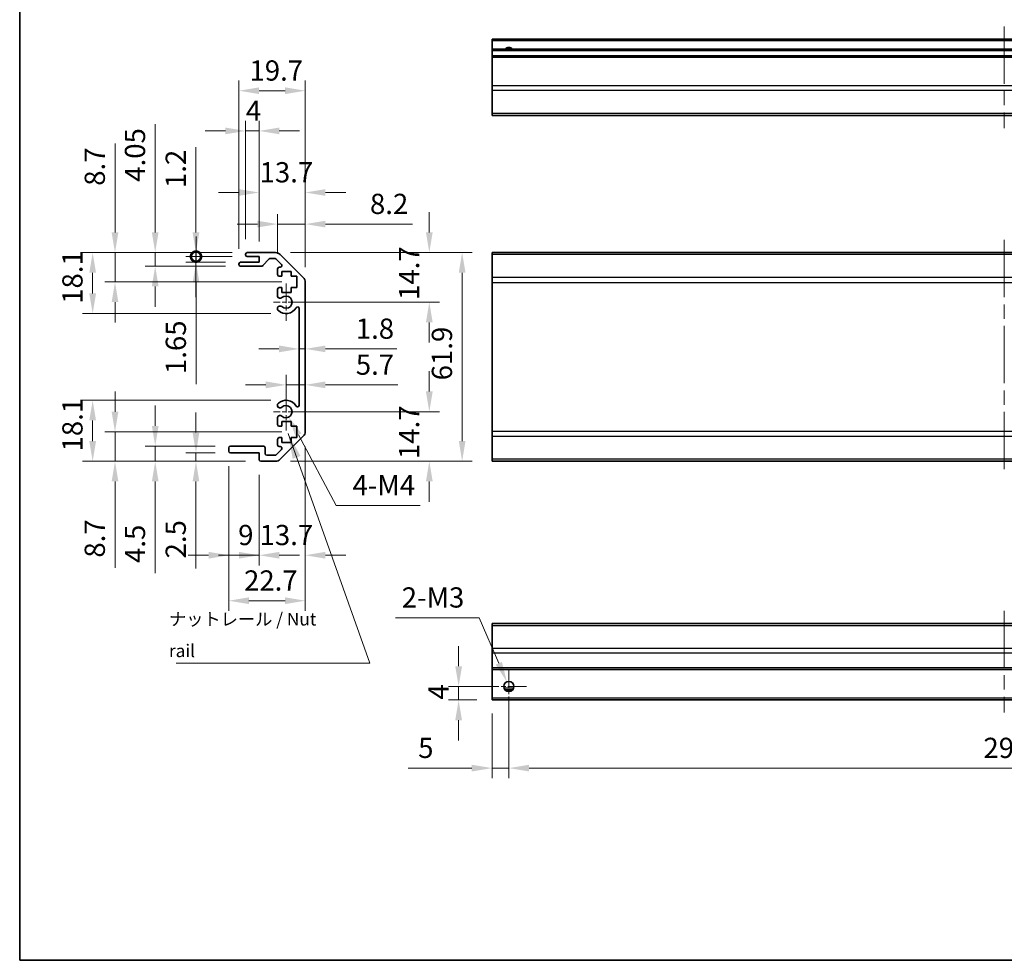
# Model space of a CAD drawing. Units: millimetres. Extents: x 43 to 5773, y 18 to 867.
# Drawn here: x 2409 to 2702, y 24 to 303 of the extents above; entities that cross this region are included whole.
import ezdxf

# ---------------------------------------------------------------- set-up
doc = ezdxf.new("R2010")
doc.units = ezdxf.units.MM
doc.header["$LTSCALE"] = 3
doc.linetypes.add('CHAIN', pattern=[0.3543, 0.2362, -0.0295, 0.0591, -0.0295])
doc.layers.get('Defpoints').update_dxf_attribs({"lineweight": 25})
for name, color, linetype, lineweight in [('Border (ISO)', 7, 'Continuous', 35), ('Center Mark (ISO)', 131, 'Continuous', 18), ('Centerline (ISO)', 131, 'Continuous', 18), ('Dimension (ISO)', 7, 'Continuous', 18), ('Dimension (ISO) @ 1', 7, 'Continuous', 18), ('Symbol (ISO)', 7, 'Continuous', 18), ('Visible (ISO)', 7, 'Continuous', 35), ('Visible Narrow (ISO)', 7, 'Continuous', 25)]:
    doc.layers.add(name, color=color, linetype=linetype, lineweight=lineweight)
doc.styles.add('Note Text (TK)', font='txt')
doc.dimstyles.new('Default - Method 1b (TK)', dxfattribs={"dimscale": 3, "dimtxt": 2.5, "dimasz": 2.5, "dimexe": 1, "dimexo": 1.5, "dimgap": 1, "dimtad": 1, "dimtoh": 1, "dimrnd": 1e-08, "dimdsep": 46, "dimtxsty": 'Note Text (TK)', "dimcen": 0.09, "dimdle": 5, "dimclrd": 100, "dimclre": 100, "dimclrt": 7, "dimadec": 1, "dimazin": 1, "dimtfac": 1, "dimtmove": 0, "dimatfit": 3, "dimfxl": 1, "dimtolj": 1, "dimlwd": -1, "dimlwe": -1, "dimarcsym": 0})
doc.dimstyles.new('Default - Method 1b (TK)$7', dxfattribs={"dimscale": 3, "dimtxt": 2.5, "dimasz": 2.5, "dimexe": 1, "dimexo": 1.5, "dimgap": 1, "dimtad": 1, "dimtoh": 1, "dimrnd": 1e-08, "dimdsep": 46, "dimtxsty": 'Note Text (TK)', "dimcen": 0.09, "dimdle": 5, "dimclrd": 100, "dimclre": 100, "dimclrt": 7, "dimadec": 1, "dimazin": 1, "dimtfac": 1, "dimtmove": 0, "dimatfit": 3, "dimfxl": 1, "dimtolj": 1, "dimlwd": -1, "dimlwe": -1, "dimarcsym": 0})

# ---------------------------------------------------------------- blocks, each defined once
blk = doc.blocks.new('図面枠 tk図枠')
at = {"layer": 'Border (ISO)'}
for p, q in [((14.5, 289), (14.5, 8)), ((14.5, 8), (405.5, 8))]:
    blk.add_line(p, q, dxfattribs=at)
blk = doc.blocks.new('*D92')
at = {"layer": 'Defpoints', "color": 0}
for p in [(2488.53, 186.73), (2531.04, 186.73), (2485.4, 172.03)]:
    blk.add_point(p, dxfattribs=at)
at = {"layer": 'Dimension (ISO)', "color": 100}
for p, q in [((2531.04, 192.73), (2531.04, 198.73)), ((2493.03, 186.73), (2534.04, 186.73)), ((2489.9, 172.03), (2534.04, 172.03)), ((2531.04, 166.03), (2531.04, 160.03))]:
    blk.add_line(p, q, dxfattribs=at)
for points in [[(2530.04, 192.73), (2532.04, 192.73), (2531.04, 186.73)], [(2530.04, 166.03), (2532.04, 166.03), (2531.04, 172.03)]]:
    blk.add_solid(points, dxfattribs=at)
at = {"layer": 'Dimension (ISO)', "color": 7, "insert": (2525.04, 172.68), "char_height": 6, "attachment_point": 4, "rotation": 90, "style": 'Note Text (TK)'}
blk.add_mtext('\\A1;14.7', dxfattribs=at)
blk = doc.blocks.new('*D91')
at = {"layer": 'Defpoints', "color": 0}
for p in [(2494.23, 194.69), (2494.23, 194.6), (2488.53, 186.73)]:
    blk.add_point(p, dxfattribs=at)
at = {"layer": 'Dimension (ISO)', "color": 100}
for p, q in [((2488.53, 191.23), (2488.53, 197.69)), ((2482.53, 194.69), (2476.53, 194.69)), ((2488.53, 194.69), (2494.23, 194.69)), ((2500.23, 194.69), (2521.74, 194.69))]:
    blk.add_line(p, q, dxfattribs=at)
for points in [[(2482.53, 195.69), (2482.53, 193.69), (2488.53, 194.69)], [(2500.23, 195.69), (2500.23, 193.69), (2494.23, 194.69)]]:
    blk.add_solid(points, dxfattribs=at)
at = {"layer": 'Dimension (ISO)', "color": 7, "insert": (2509.23, 200.69), "char_height": 6, "attachment_point": 4, "style": 'Note Text (TK)'}
blk.add_mtext('\\A1;5.7', dxfattribs=at)
blk = doc.blocks.new('*D90')
at = {"layer": 'Defpoints', "color": 0}
for p in [(2492.43, 205.31), (2494.23, 205.36), (2494.23, 205.31)]:
    blk.add_point(p, dxfattribs=at)
at = {"layer": 'Dimension (ISO)', "color": 100}
for p, q in [((2486.43, 205.36), (2480.43, 205.36)), ((2492.43, 205.36), (2494.23, 205.36)), ((2500.23, 205.36), (2521.4, 205.36))]:
    blk.add_line(p, q, dxfattribs=at)
for points in [[(2486.43, 206.36), (2486.43, 204.36), (2492.43, 205.36)], [(2500.23, 206.36), (2500.23, 204.36), (2494.23, 205.36)]]:
    blk.add_solid(points, dxfattribs=at)
at = {"layer": 'Dimension (ISO)', "color": 7, "insert": (2509.23, 211.36), "char_height": 6, "attachment_point": 4, "style": 'Note Text (TK)'}
blk.add_mtext('\\A1;1.8', dxfattribs=at)
blk = doc.blocks.new('*D89')
at = {"layer": 'Defpoints', "color": 0}
for p in [(2485.4, 233.93), (2488.53, 219.23), (2531.04, 219.23)]:
    blk.add_point(p, dxfattribs=at)
at = {"layer": 'Dimension (ISO)', "color": 100}
for p, q in [((2531.04, 239.93), (2531.04, 245.93)), ((2489.9, 233.93), (2534.04, 233.93)), ((2493.03, 219.23), (2534.04, 219.23)), ((2531.04, 213.23), (2531.04, 207.23))]:
    blk.add_line(p, q, dxfattribs=at)
for points in [[(2530.04, 239.93), (2532.04, 239.93), (2531.04, 233.93)], [(2530.04, 213.23), (2532.04, 213.23), (2531.04, 219.23)]]:
    blk.add_solid(points, dxfattribs=at)
at = {"layer": 'Dimension (ISO)', "color": 7, "insert": (2525.04, 219.88), "char_height": 6, "attachment_point": 4, "rotation": 90, "style": 'Note Text (TK)'}
blk.add_mtext('\\A1;14.7', dxfattribs=at)
blk = doc.blocks.new('*D88')
at = {"layer": 'Defpoints', "color": 0}
for p in [(2485.4, 233.93), (2485.4, 172.03), (2540.78, 172.03)]:
    blk.add_point(p, dxfattribs=at)
at = {"layer": 'Dimension (ISO)', "color": 100}
for p, q in [((2489.9, 233.93), (2543.78, 233.93)), ((2540.78, 227.93), (2540.78, 178.03)), ((2489.9, 172.03), (2543.78, 172.03))]:
    blk.add_line(p, q, dxfattribs=at)
for points in [[(2539.78, 227.93), (2541.78, 227.93), (2540.78, 233.93)], [(2539.78, 178.03), (2541.78, 178.03), (2540.78, 172.03)]]:
    blk.add_solid(points, dxfattribs=at)
at = {"layer": 'Dimension (ISO)', "color": 7, "insert": (2534.78, 196.03), "char_height": 6, "attachment_point": 4, "rotation": 90, "style": 'Note Text (TK)'}
blk.add_mtext('\\A1;61.9', dxfattribs=at)
blk = doc.blocks.new('*D87')
at = {"layer": 'Defpoints', "color": 0}
for p in [(2494.23, 180.86), (2480.53, 172.53), (2494.23, 144.15)]:
    blk.add_point(p, dxfattribs=at)
at = {"layer": 'Dimension (ISO)', "color": 100}
for p, q in [((2494.23, 176.36), (2494.23, 141.15)), ((2480.53, 168.03), (2480.53, 141.15)), ((2474.53, 144.15), (2468.53, 144.15)), ((2500.23, 144.15), (2506.23, 144.15))]:
    blk.add_line(p, q, dxfattribs=at)
for points in [[(2474.53, 145.15), (2474.53, 143.15), (2480.53, 144.15)], [(2500.23, 145.15), (2500.23, 143.15), (2494.23, 144.15)]]:
    blk.add_solid(points, dxfattribs=at)
at = {"layer": 'Dimension (ISO)', "color": 7, "insert": (2480.68, 150.15), "char_height": 6, "attachment_point": 4, "style": 'Note Text (TK)'}
blk.add_mtext('\\A1;13.7', dxfattribs=at)
blk = doc.blocks.new('*D86')
at = {"layer": 'Defpoints', "color": 0}
for p in [(2471.53, 175.03), (2480.53, 172.53), (2480.53, 144.15)]:
    blk.add_point(p, dxfattribs=at)
at = {"layer": 'Dimension (ISO)', "color": 100}
for p, q in [((2471.53, 170.53), (2471.53, 141.15)), ((2480.53, 168.03), (2480.53, 141.15)), ((2465.53, 144.15), (2459.53, 144.15)), ((2471.53, 144.15), (2480.53, 144.15)), ((2486.53, 144.15), (2492.53, 144.15))]:
    blk.add_line(p, q, dxfattribs=at)
for points in [[(2465.53, 145.15), (2465.53, 143.15), (2471.53, 144.15)], [(2486.53, 145.15), (2486.53, 143.15), (2480.53, 144.15)]]:
    blk.add_solid(points, dxfattribs=at)
at = {"layer": 'Dimension (ISO)', "color": 7, "insert": (2474.32, 150.15), "char_height": 6, "attachment_point": 4, "style": 'Note Text (TK)'}
blk.add_mtext('\\A1;9', dxfattribs=at)
blk = doc.blocks.new('*D85')
at = {"layer": 'Defpoints', "color": 0}
for p in [(2494.23, 180.86), (2471.53, 175.03), (2494.23, 130.66)]:
    blk.add_point(p, dxfattribs=at)
at = {"layer": 'Dimension (ISO)', "color": 100}
for p, q in [((2494.23, 176.36), (2494.23, 127.66)), ((2471.53, 170.53), (2471.53, 127.66)), ((2477.53, 130.66), (2488.23, 130.66))]:
    blk.add_line(p, q, dxfattribs=at)
for points in [[(2477.53, 131.66), (2477.53, 129.66), (2471.53, 130.66)], [(2488.23, 131.66), (2488.23, 129.66), (2494.23, 130.66)]]:
    blk.add_solid(points, dxfattribs=at)
at = {"layer": 'Dimension (ISO)', "color": 7, "insert": (2476.06, 136.66), "char_height": 6, "attachment_point": 4, "style": 'Note Text (TK)'}
blk.add_mtext('\\A1;22.7', dxfattribs=at)
blk = doc.blocks.new('*D84')
at = {"layer": 'Defpoints', "color": 0}
for p in [(2472.03, 174.53), (2461.8, 172.03), (2481.03, 172.03)]:
    blk.add_point(p, dxfattribs=at)
at = {"layer": 'Dimension (ISO)', "color": 100}
for p, q in [((2461.8, 180.53), (2461.8, 186.53)), ((2467.53, 174.53), (2458.8, 174.53)), ((2461.8, 174.53), (2461.8, 172.03)), ((2476.53, 172.03), (2458.8, 172.03)), ((2461.8, 166.03), (2461.8, 140.21))]:
    blk.add_line(p, q, dxfattribs=at)
for points in [[(2460.8, 180.53), (2462.8, 180.53), (2461.8, 174.53)], [(2460.8, 166.03), (2462.8, 166.03), (2461.8, 172.03)]]:
    blk.add_solid(points, dxfattribs=at)
at = {"layer": 'Dimension (ISO)', "color": 7, "insert": (2455.8, 143.21), "char_height": 6, "attachment_point": 4, "rotation": 90, "style": 'Note Text (TK)'}
blk.add_mtext('\\A1;2.5', dxfattribs=at)
blk = doc.blocks.new('*D83')
at = {"layer": 'Defpoints', "color": 0}
for p in [(2449.71, 176.53), (2472.03, 176.53), (2481.03, 172.03)]:
    blk.add_point(p, dxfattribs=at)
at = {"layer": 'Dimension (ISO)', "color": 100}
for p, q in [((2449.71, 182.53), (2449.71, 188.53)), ((2467.53, 176.53), (2446.71, 176.53)), ((2449.71, 176.53), (2449.71, 172.03)), ((2476.53, 172.03), (2446.71, 172.03)), ((2449.71, 166.03), (2449.71, 138.86))]:
    blk.add_line(p, q, dxfattribs=at)
for points in [[(2448.71, 182.53), (2450.71, 182.53), (2449.71, 176.53)], [(2448.71, 166.03), (2450.71, 166.03), (2449.71, 172.03)]]:
    blk.add_solid(points, dxfattribs=at)
at = {"layer": 'Dimension (ISO)', "color": 7, "insert": (2443.71, 141.86), "char_height": 6, "attachment_point": 4, "rotation": 90, "style": 'Note Text (TK)'}
blk.add_mtext('\\A1;4.5', dxfattribs=at)
blk = doc.blocks.new('*D82')
at = {"layer": 'Defpoints', "color": 0}
for p in [(2437.78, 180.73), (2491.78, 180.73), (2481.03, 172.03)]:
    blk.add_point(p, dxfattribs=at)
at = {"layer": 'Dimension (ISO)', "color": 100}
for p, q in [((2437.78, 186.73), (2437.78, 192.73)), ((2487.28, 180.73), (2434.78, 180.73)), ((2437.78, 180.73), (2437.78, 172.03)), ((2476.53, 172.03), (2434.78, 172.03)), ((2437.78, 166.03), (2437.78, 140.44))]:
    blk.add_line(p, q, dxfattribs=at)
for points in [[(2436.78, 186.73), (2438.78, 186.73), (2437.78, 180.73)], [(2436.78, 166.03), (2438.78, 166.03), (2437.78, 172.03)]]:
    blk.add_solid(points, dxfattribs=at)
at = {"layer": 'Dimension (ISO)', "color": 7, "insert": (2431.78, 143.44), "char_height": 6, "attachment_point": 4, "rotation": 90, "style": 'Note Text (TK)'}
blk.add_mtext('\\A1;8.7', dxfattribs=at)
blk = doc.blocks.new('*D81')
at = {"layer": 'Defpoints', "color": 0}
for p in [(2431.15, 190.13), (2488.53, 190.13), (2481.03, 172.03)]:
    blk.add_point(p, dxfattribs=at)
at = {"layer": 'Dimension (ISO)', "color": 100}
for p, q in [((2484.03, 190.13), (2428.15, 190.13)), ((2431.15, 178.03), (2431.15, 184.13)), ((2476.53, 172.03), (2428.15, 172.03))]:
    blk.add_line(p, q, dxfattribs=at)
for points in [[(2430.15, 184.13), (2432.15, 184.13), (2431.15, 190.13)], [(2430.15, 178.03), (2432.15, 178.03), (2431.15, 172.03)]]:
    blk.add_solid(points, dxfattribs=at)
at = {"layer": 'Dimension (ISO)', "color": 7, "insert": (2425.15, 174.93), "char_height": 6, "attachment_point": 4, "rotation": 90, "style": 'Note Text (TK)'}
blk.add_mtext('\\A1;18.1', dxfattribs=at)
blk = doc.blocks.new('*D80')
at = {"layer": 'Defpoints', "color": 0}
for p in [(2494.23, 242.37), (2486.03, 229.08), (2494.23, 225.1)]:
    blk.add_point(p, dxfattribs=at)
at = {"layer": 'Dimension (ISO)', "color": 100}
for p, q in [((2486.03, 233.58), (2486.03, 245.37)), ((2494.23, 229.6), (2494.23, 245.37)), ((2480.03, 242.37), (2474.03, 242.37)), ((2486.03, 242.37), (2494.23, 242.37)), ((2500.23, 242.37), (2526.08, 242.37))]:
    blk.add_line(p, q, dxfattribs=at)
for points in [[(2480.03, 243.37), (2480.03, 241.37), (2486.03, 242.37)], [(2500.23, 243.37), (2500.23, 241.37), (2494.23, 242.37)]]:
    blk.add_solid(points, dxfattribs=at)
at = {"layer": 'Dimension (ISO)', "color": 7, "insert": (2513.43, 248.37), "char_height": 6, "attachment_point": 4, "style": 'Note Text (TK)'}
blk.add_mtext('\\A1;8.2', dxfattribs=at)
blk = doc.blocks.new('*D79')
at = {"layer": 'Defpoints', "color": 0}
for p in [(2494.23, 251.75), (2480.53, 232.73), (2494.23, 225.1)]:
    blk.add_point(p, dxfattribs=at)
at = {"layer": 'Dimension (ISO)', "color": 100}
for p, q in [((2480.53, 237.23), (2480.53, 254.75)), ((2494.23, 229.6), (2494.23, 254.75)), ((2474.53, 251.75), (2468.53, 251.75)), ((2500.23, 251.75), (2506.23, 251.75))]:
    blk.add_line(p, q, dxfattribs=at)
for points in [[(2474.53, 252.75), (2474.53, 250.75), (2480.53, 251.75)], [(2500.23, 252.75), (2500.23, 250.75), (2494.23, 251.75)]]:
    blk.add_solid(points, dxfattribs=at)
at = {"layer": 'Dimension (ISO)', "color": 7, "insert": (2480.68, 257.75), "char_height": 6, "attachment_point": 4, "style": 'Note Text (TK)'}
blk.add_mtext('\\A1;13.7', dxfattribs=at)
blk = doc.blocks.new('*D78')
at = {"layer": 'Defpoints', "color": 0}
for p in [(2480.53, 270.02), (2476.53, 233.43), (2480.53, 232.73)]:
    blk.add_point(p, dxfattribs=at)
at = {"layer": 'Dimension (ISO)', "color": 100}
for p, q in [((2476.53, 237.93), (2476.53, 273.02)), ((2480.53, 237.23), (2480.53, 273.02)), ((2470.53, 270.02), (2464.53, 270.02)), ((2476.53, 270.02), (2480.53, 270.02)), ((2486.53, 270.02), (2492.53, 270.02))]:
    blk.add_line(p, q, dxfattribs=at)
for points in [[(2470.53, 271.02), (2470.53, 269.02), (2476.53, 270.02)], [(2486.53, 271.02), (2486.53, 269.02), (2480.53, 270.02)]]:
    blk.add_solid(points, dxfattribs=at)
at = {"layer": 'Dimension (ISO)', "color": 7, "insert": (2476.63, 276.02), "char_height": 6, "attachment_point": 4, "style": 'Note Text (TK)'}
blk.add_mtext('\\A1;4', dxfattribs=at)
blk = doc.blocks.new('*D77')
at = {"layer": 'Defpoints', "color": 0}
for p in [(2494.23, 281.94), (2474.53, 230.58), (2494.23, 225.1)]:
    blk.add_point(p, dxfattribs=at)
at = {"layer": 'Dimension (ISO)', "color": 100}
for p, q in [((2474.53, 235.08), (2474.53, 284.94)), ((2494.23, 229.6), (2494.23, 284.94)), ((2480.53, 281.94), (2488.23, 281.94))]:
    blk.add_line(p, q, dxfattribs=at)
for points in [[(2480.53, 282.94), (2480.53, 280.94), (2474.53, 281.94)], [(2488.23, 282.94), (2488.23, 280.94), (2494.23, 281.94)]]:
    blk.add_solid(points, dxfattribs=at)
at = {"layer": 'Dimension (ISO)', "color": 7, "insert": (2477.68, 287.94), "char_height": 6, "attachment_point": 4, "style": 'Note Text (TK)'}
blk.add_mtext('\\A1;19.7', dxfattribs=at)
blk = doc.blocks.new('_DotSmall')
at = {"color": 0, "linetype": 'ByBlock', "const_width": 0.5}
blk.add_lwpolyline([(-0.0625, 0, 1), (0.0625, 0, 1)], format="xyb", close=True, dxfattribs=at)
blk = doc.blocks.new('*D76')
at = {"layer": 'Defpoints', "color": 0}
for p in [(2477.03, 233.93), (2461.8, 232.73), (2477.03, 232.73)]:
    blk.add_point(p, dxfattribs=at)
at = {"layer": 'Dimension (ISO)', "color": 100}
for p, q in [((2461.8, 239.93), (2461.8, 265.21)), ((2472.53, 233.93), (2458.8, 233.93)), ((2461.8, 232.73), (2461.8, 233.93)), ((2472.53, 232.73), (2458.8, 232.73)), ((2461.8, 232.73), (2461.8, 220.73))]:
    blk.add_line(p, q, dxfattribs=at)
blk.add_solid([(2460.8, 239.93), (2462.8, 239.93), (2461.8, 233.93)], dxfattribs=at)
at = {"layer": 'Dimension (ISO)', "color": 100, "xscale": 6, "yscale": 6, "zscale": 6, "rotation": 90}
blk.add_blockref('_DotSmall', (2461.8, 232.73), dxfattribs=at)
at = {"layer": 'Dimension (ISO)', "color": 7, "insert": (2455.8, 253.07), "char_height": 6, "attachment_point": 4, "rotation": 90, "style": 'Note Text (TK)'}
blk.add_mtext('\\A1;1.2', dxfattribs=at)
blk = doc.blocks.new('*D75')
at = {"layer": 'Defpoints', "color": 0}
for p in [(2461.83, 231.08), (2475.03, 231.08), (2477.03, 232.73)]:
    blk.add_point(p, dxfattribs=at)
at = {"layer": 'Dimension (ISO)', "color": 100}
for p, q in [((2461.83, 232.73), (2461.83, 238.73)), ((2472.53, 232.73), (2458.83, 232.73)), ((2470.53, 231.08), (2458.83, 231.08)), ((2461.83, 232.73), (2461.83, 231.08)), ((2461.83, 225.08), (2461.83, 194.89))]:
    blk.add_line(p, q, dxfattribs=at)
blk.add_solid([(2460.83, 225.08), (2462.83, 225.08), (2461.83, 231.08)], dxfattribs=at)
at = {"layer": 'Dimension (ISO)', "color": 100, "xscale": 6, "yscale": 6, "zscale": 6, "rotation": 270}
blk.add_blockref('_DotSmall', (2461.83, 232.73), dxfattribs=at)
at = {"layer": 'Dimension (ISO)', "color": 7, "insert": (2455.83, 197.89), "char_height": 6, "attachment_point": 4, "rotation": 90, "style": 'Note Text (TK)'}
blk.add_mtext('\\A1;1.65', dxfattribs=at)
blk = doc.blocks.new('*D74')
at = {"layer": 'Defpoints', "color": 0}
for p in [(2477.03, 233.93), (2449.71, 229.88), (2475.03, 229.88)]:
    blk.add_point(p, dxfattribs=at)
at = {"layer": 'Dimension (ISO)', "color": 100}
for p, q in [((2449.71, 239.93), (2449.71, 272.05)), ((2472.53, 233.93), (2446.71, 233.93)), ((2449.71, 229.88), (2449.71, 233.93)), ((2470.53, 229.88), (2446.71, 229.88)), ((2449.71, 223.88), (2449.71, 217.88))]:
    blk.add_line(p, q, dxfattribs=at)
for points in [[(2448.71, 239.93), (2450.71, 239.93), (2449.71, 233.93)], [(2448.71, 223.88), (2450.71, 223.88), (2449.71, 229.88)]]:
    blk.add_solid(points, dxfattribs=at)
at = {"layer": 'Dimension (ISO)', "color": 7, "insert": (2443.71, 254.94), "char_height": 6, "attachment_point": 4, "rotation": 90, "style": 'Note Text (TK)'}
blk.add_mtext('\\A1;4.05', dxfattribs=at)
blk = doc.blocks.new('*D73')
at = {"layer": 'Defpoints', "color": 0}
for p in [(2477.03, 233.93), (2437.78, 225.23), (2491.78, 225.23)]:
    blk.add_point(p, dxfattribs=at)
at = {"layer": 'Dimension (ISO)', "color": 100}
for p, q in [((2437.78, 239.93), (2437.78, 266.29)), ((2472.53, 233.93), (2434.78, 233.93)), ((2437.78, 225.23), (2437.78, 233.93)), ((2487.28, 225.23), (2434.78, 225.23)), ((2437.78, 219.23), (2437.78, 213.23))]:
    blk.add_line(p, q, dxfattribs=at)
for points in [[(2436.78, 239.93), (2438.78, 239.93), (2437.78, 233.93)], [(2436.78, 219.23), (2438.78, 219.23), (2437.78, 225.23)]]:
    blk.add_solid(points, dxfattribs=at)
at = {"layer": 'Dimension (ISO)', "color": 7, "insert": (2431.78, 253.74), "char_height": 6, "attachment_point": 4, "rotation": 90, "style": 'Note Text (TK)'}
blk.add_mtext('\\A1;8.7', dxfattribs=at)
blk = doc.blocks.new('*D72')
at = {"layer": 'Defpoints', "color": 0}
for p in [(2477.03, 233.93), (2431.15, 215.83), (2488.53, 215.83)]:
    blk.add_point(p, dxfattribs=at)
at = {"layer": 'Dimension (ISO)', "color": 100}
for p, q in [((2472.53, 233.93), (2428.15, 233.93)), ((2431.15, 227.93), (2431.15, 221.83)), ((2484.03, 215.83), (2428.15, 215.83))]:
    blk.add_line(p, q, dxfattribs=at)
for points in [[(2430.15, 227.93), (2432.15, 227.93), (2431.15, 233.93)], [(2430.15, 221.83), (2432.15, 221.83), (2431.15, 215.83)]]:
    blk.add_solid(points, dxfattribs=at)
at = {"layer": 'Dimension (ISO)', "color": 7, "insert": (2425.15, 218.73), "char_height": 6, "attachment_point": 4, "rotation": 90, "style": 'Note Text (TK)'}
blk.add_mtext('\\A1;18.1', dxfattribs=at)
blk = doc.blocks.new('*D70')
at = {"layer": 'Defpoints', "color": 0}
for p in [(2539.74, 105.23), (2554.65, 105.23), (2549.65, 101.23)]:
    blk.add_point(p, dxfattribs=at)
at = {"layer": 'Dimension (ISO)', "color": 100}
for p, q in [((2539.74, 111.23), (2539.74, 117.23)), ((2550.15, 105.23), (2536.74, 105.23)), ((2539.74, 101.23), (2539.74, 105.23)), ((2545.15, 101.23), (2536.74, 101.23)), ((2539.74, 95.23), (2539.74, 89.23))]:
    blk.add_line(p, q, dxfattribs=at)
for points in [[(2538.74, 111.23), (2540.74, 111.23), (2539.74, 105.23)], [(2538.74, 95.23), (2540.74, 95.23), (2539.74, 101.23)]]:
    blk.add_solid(points, dxfattribs=at)
at = {"layer": 'Dimension (ISO)', "color": 7, "insert": (2533.74, 101.34), "char_height": 6, "attachment_point": 4, "rotation": 90, "style": 'Note Text (TK)'}
blk.add_mtext('\\A1;4', dxfattribs=at)
blk = doc.blocks.new('*D69')
at = {"layer": 'Defpoints', "color": 0}
for p in [(2554.65, 105.23), (2549.65, 101.73), (2554.65, 81.01)]:
    blk.add_point(p, dxfattribs=at)
at = {"layer": 'Dimension (ISO)', "color": 100}
for p, q in [((2554.65, 100.73), (2554.65, 78.01)), ((2549.65, 97.23), (2549.65, 78.01)), ((2543.65, 81.01), (2524.74, 81.01)), ((2554.65, 81.01), (2549.65, 81.01)), ((2560.65, 81.01), (2566.65, 81.01))]:
    blk.add_line(p, q, dxfattribs=at)
for points in [[(2543.65, 82.01), (2543.65, 80.01), (2549.65, 81.01)], [(2560.65, 82.01), (2560.65, 80.01), (2554.65, 81.01)]]:
    blk.add_solid(points, dxfattribs=at)
at = {"layer": 'Dimension (ISO)', "color": 7, "insert": (2527.74, 87.01), "char_height": 6, "attachment_point": 4, "style": 'Note Text (TK)'}
blk.add_mtext('\\A1;5', dxfattribs=at)
blk = doc.blocks.new('*D68')
at = {"layer": 'Defpoints', "color": 0}
for p in [(2554.65, 105.23), (2848.65, 105.23), (2848.65, 81.01)]:
    blk.add_point(p, dxfattribs=at)
at = {"layer": 'Dimension (ISO)', "color": 100}
for p, q in [((2554.65, 100.73), (2554.65, 78.01)), ((2848.65, 100.73), (2848.65, 78.01)), ((2560.65, 81.01), (2842.65, 81.01))]:
    blk.add_line(p, q, dxfattribs=at)
for points in [[(2560.65, 82.01), (2560.65, 80.01), (2554.65, 81.01)], [(2842.65, 82.01), (2842.65, 80.01), (2848.65, 81.01)]]:
    blk.add_solid(points, dxfattribs=at)
at = {"layer": 'Dimension (ISO)', "color": 7, "insert": (2695.46, 87.01), "char_height": 6, "attachment_point": 4, "style": 'Note Text (TK)'}
blk.add_mtext('\\A1;294', dxfattribs=at)
blk = doc.blocks.new('*D66')
at = {"layer": 'Defpoints', "color": 0}
for p in [(2488.53, 186.73), (2489.37, 185.14)]:
    blk.add_point(p, dxfattribs=at)
at = {"layer": 'Dimension (ISO)', "color": 100}
for p, q in [((2503.41, 158.91), (2492.2, 179.85)), ((2528.36, 158.91), (2503.41, 158.91))]:
    blk.add_line(p, q, dxfattribs=at)
blk.add_solid([(2493.09, 180.32), (2491.32, 179.38), (2489.37, 185.14)], dxfattribs=at)
at = {"layer": 'Dimension (ISO)', "color": 7, "insert": (2506.41, 164.91), "char_height": 6, "attachment_point": 4, "style": 'Note Text (TK)'}
blk.add_mtext('\\A1; 4-M4', dxfattribs=at)
blk = doc.blocks.new('*D65')
at = {"layer": 'Defpoints', "color": 0}
for p in [(2554.06, 106.6), (2555.25, 103.85)]:
    blk.add_point(p, dxfattribs=at)
at = {"layer": 'Dimension (ISO)', "color": 100}
for p, q in [((2521.02, 125.63), (2545.8, 125.63)), ((2545.8, 125.63), (2551.67, 112.11)), ((2554.38, 105.23), (2554.92, 105.23)), ((2554.65, 104.96), (2554.65, 105.5))]:
    blk.add_line(p, q, dxfattribs=at)
blk.add_solid([(2552.59, 112.51), (2550.75, 111.71), (2554.06, 106.6)], dxfattribs=at)
at = {"layer": 'Dimension (ISO)', "color": 7, "insert": (2521.02, 131.63), "char_height": 6, "attachment_point": 4, "style": 'Note Text (TK)'}
blk.add_mtext('\\A1; 2-M3', dxfattribs=at)

msp = doc.modelspace()

# ---------------------------------------------------------------- linework, layer by layer
at = {"layer": 'Center Mark (ISO)', "linetype": 'CHAIN', "ltscale": 8.222835}
for p, q in [((2488.5251, 224.7798), (2488.5251, 213.6798)), ((2488.5251, 192.2798), (2488.5251, 181.1798))]:
    msp.add_line(p, q, dxfattribs=at)
at = {"layer": 'Center Mark (ISO)', "linetype": 'CHAIN', "ltscale": 6.889386}
for p, q in [((2494.0751, 219.2298), (2484.7751, 219.2298)), ((2494.0751, 186.7298), (2484.7751, 186.7298))]:
    msp.add_line(p, q, dxfattribs=at)
at = {"layer": 'Center Mark (ISO)', "linetype": 'CHAIN', "ltscale": 7.778352}
for p, q in [((2554.6524, 110.4777), (2554.6524, 99.9777)), ((2559.9024, 105.2277), (2549.4024, 105.2277))]:
    msp.add_line(p, q, dxfattribs=at)
at = {"layer": 'Centerline (ISO)', "linetype": 'CHAIN', "ltscale": 23.990969}
for p, q in [((2701.6524, 301.0147), (2701.6524, 270.8147)), ((2701.6524, 237.6798), (2701.6524, 168.2798)), ((2701.6524, 127.6777), (2701.6524, 97.4777))]:
    msp.add_line(p, q, dxfattribs=at)
at = {"layer": 'Visible (ISO)'}
for p, q in [((2549.6524, 296.7647), (2549.6524, 297.2647)), ((2853.6524, 297.2647), (2549.6524, 297.2647)), ((2549.6524, 296.7647), (2549.6524, 294.2647)), ((2549.6524, 293.7647), (2549.6524, 294.2647)), ((2853.6524, 294.2647), (2549.6524, 294.2647)), ((2549.6524, 293.7647), (2549.6524, 292.2647)), ((2549.6524, 291.7647), (2549.6524, 292.2647)), ((2853.6524, 292.2647), (2549.6524, 292.2647)), ((2549.6524, 291.7647), (2549.6524, 283.3931)), ((2549.6524, 281.9789), (2549.6524, 283.3931)), ((2549.6524, 281.9789), (2549.6524, 275.1505)), ((2549.6524, 274.5647), (2549.6524, 275.1505)), ((2549.6524, 274.5647), (2853.6524, 274.5647)), ((2477.0251, 233.9298), (2485.3966, 233.9298)), ((2549.6524, 233.344), (2549.6524, 233.9298)), ((2853.6524, 233.9298), (2549.6524, 233.9298)), ((2475.0251, 231.0798), (2480.5251, 231.0798)), ((2476.5251, 233.2298), (2476.5251, 233.4298)), ((2480.5251, 232.7298), (2477.0251, 232.7298)), ((2480.5251, 231.0798), (2480.5251, 232.7298)), ((2483.3759, 231.962), (2481.6742, 230.0476)), ((2485.2724, 232.1298), (2483.7496, 232.1298)), ((2487.1759, 230.4334), (2485.6259, 231.9834)), ((2486.8108, 233.344), (2493.6393, 226.5156)), ((2549.6524, 233.344), (2549.6524, 226.5156)), ((2474.5251, 230.3798), (2474.5251, 230.5798)), ((2481.3005, 229.8798), (2475.0251, 229.8798)), ((2486.0251, 227.4298), (2486.0251, 229.0798)), ((2486.5251, 229.5798), (2486.8224, 229.5798)), ((2487.2751, 228.3298), (2487.2751, 226.9298)), ((2490.0751, 228.3298), (2487.2751, 228.3298)), ((2490.0751, 226.9298), (2490.0751, 228.3298)), ((2487.2751, 226.9298), (2486.5251, 226.9298)), ((2491.7751, 226.9298), (2490.0751, 226.9298)), ((2491.7751, 223.5298), (2491.7751, 226.9298)), ((2494.2251, 225.1014), (2494.2251, 180.8582)), ((2549.6524, 225.1014), (2549.6524, 226.5156)), ((2549.6524, 225.1014), (2549.6524, 180.8582)), ((2486.0251, 220.9025), (2486.0251, 223.0298)), ((2486.5251, 223.5298), (2487.2751, 223.5298)), ((2487.2751, 223.5298), (2487.2751, 222.1298)), ((2487.2751, 222.1298), (2490.0751, 222.1298)), ((2490.0751, 223.5298), (2491.7751, 223.5298)), ((2490.0751, 222.1298), (2490.0751, 223.5298)), ((2486.0249, 217.043), (2486.0251, 217.5571)), ((2492.4251, 188.6396), (2492.4251, 217.3201)), ((2486.0251, 188.4025), (2486.0249, 188.9167)), ((2486.0251, 182.9298), (2486.0251, 185.0571)), ((2487.2751, 182.4298), (2486.5251, 182.4298)), ((2487.2751, 183.8298), (2487.2751, 182.4298)), ((2490.0751, 183.8298), (2487.2751, 183.8298)), ((2490.0751, 182.4298), (2490.0751, 183.8298)), ((2491.7751, 182.4298), (2490.0751, 182.4298)), ((2491.7751, 179.0298), (2491.7751, 182.4298)), ((2486.0251, 176.8798), (2486.0251, 178.5298)), ((2486.5251, 179.0298), (2487.2751, 179.0298)), ((2493.6393, 179.444), (2486.8108, 172.6156)), ((2487.2751, 179.0298), (2487.2751, 177.6298)), ((2490.0751, 179.0298), (2491.7751, 179.0298)), ((2490.0751, 177.6298), (2490.0751, 179.0298)), ((2549.6524, 179.444), (2549.6524, 180.8582)), ((2549.6524, 179.444), (2549.6524, 172.6156)), ((2471.5251, 175.0298), (2471.5251, 176.0298)), ((2472.0251, 176.5298), (2481.8251, 176.5298)), ((2482.3251, 176.0298), (2482.3251, 174.3298)), ((2485.6259, 173.9763), (2487.1759, 175.5263)), ((2486.8224, 176.3798), (2486.5251, 176.3798)), ((2487.2751, 177.6298), (2490.0751, 177.6298)), ((2480.5251, 174.5298), (2472.0251, 174.5298)), ((2480.5251, 172.5298), (2480.5251, 174.5298)), ((2482.8251, 173.8298), (2485.2724, 173.8298)), ((2549.6524, 172.0298), (2549.6524, 172.6156)), ((2485.3966, 172.0298), (2481.0251, 172.0298)), ((2853.6524, 172.0298), (2549.6524, 172.0298)), ((2549.6524, 123.3419), (2549.6524, 123.9277)), ((2853.6524, 123.9277), (2549.6524, 123.9277)), ((2549.6524, 123.3419), (2549.6524, 116.5135)), ((2549.6524, 115.0993), (2549.6524, 116.5135)), ((2549.6524, 115.0993), (2549.6524, 110.7277)), ((2549.6524, 110.2277), (2549.6524, 110.7277)), ((2549.6524, 110.2277), (2549.6524, 101.7277)), ((2853.6524, 110.2277), (2549.6524, 110.2277)), ((2555.7705, 104.2277), (2553.5344, 104.2277)), ((2549.6524, 101.2277), (2549.6524, 101.7277)), ((2853.6524, 101.2277), (2549.6524, 101.2277))]:
    msp.add_line(p, q, dxfattribs=at)
msp.add_circle((2554.6524, 105.2277), 1.5, dxfattribs=at)
for centre, radius, start, end in [((2554.6524, 293.2647), 1.5, 41.810315, 138.189685), ((2477.0251, 233.4298), 0.5, 90, 180), ((2485.3966, 231.9298), 2, 45, 90), ((2475.0251, 230.5798), 0.5, 90, 180), ((2477.0251, 233.2298), 0.5, 180, 270), ((2483.7496, 231.6298), 0.5, 90, 138.366461), ((2485.2724, 231.6298), 0.5, 45, 90), ((2475.0251, 230.3798), 0.5, 180, 270), ((2481.3005, 230.3798), 0.5, 270, 318.366461), ((2486.5251, 229.0798), 0.5, 90, 180), ((2486.8224, 230.0798), 0.5, 270, 45), ((2486.5251, 227.4298), 0.5, 180, 270), ((2492.2251, 225.1014), 2, 0, 45), ((2486.5251, 223.0298), 0.5, 90, 180), ((2486.7826, 221.1596), 0.8, 198.743901, 312.079787), ((2488.5251, 219.2298), 1.8, 227.920213, 132.079787), ((2486.7826, 217.3001), 0.8001, 198.743901, 227.920213), ((2486.7826, 217.3001), 0.8, 47.920213, 161.256099), ((2488.5251, 219.2298), 3.4001, 227.920213, 330.679471), ((2491.9253, 217.3201), 0.4997, 0, 150.679471), ((2488.5251, 186.7298), 3.4001, 29.320529, 132.079787), ((2486.7826, 188.6596), 0.8001, 132.079787, 161.256099), ((2486.7826, 188.6596), 0.8, 198.743901, 312.079787), ((2488.5251, 186.7298), 1.8, 227.920213, 132.079787), ((2491.9253, 188.6396), 0.4997, 209.320529, 0), ((2486.7826, 184.8001), 0.8, 47.920213, 161.256099), ((2486.5251, 182.9298), 0.5, 180, 270), ((2486.5251, 178.5298), 0.5, 90, 180), ((2492.2251, 180.8582), 2, 315, 0), ((2472.0251, 176.0298), 0.5, 90, 180), ((2481.8251, 176.0298), 0.5, 0, 90), ((2486.5251, 176.8798), 0.5, 180, 270), ((2486.8224, 175.8798), 0.5, 315, 90), ((2472.0251, 175.0298), 0.5, 180, 270), ((2481.0251, 172.5298), 0.5, 180, 270), ((2482.8251, 174.3298), 0.5, 180, 270), ((2485.2724, 174.3298), 0.5, 270, 315), ((2485.3966, 174.0298), 2, 270, 315)]:
    msp.add_arc(centre, radius, start, end, dxfattribs=at)
at = {"layer": 'Visible Narrow (ISO)'}
for p, q in [((2853.6524, 296.7647), (2549.6524, 296.7647)), ((2853.6524, 293.7647), (2549.6524, 293.7647)), ((2853.6524, 291.7647), (2549.6524, 291.7647)), ((2853.6524, 283.3931), (2549.6524, 283.3931)), ((2853.6524, 281.9789), (2549.6524, 281.9789)), ((2853.6524, 275.1505), (2549.6524, 275.1505)), ((2853.6524, 233.344), (2549.6524, 233.344)), ((2853.6524, 226.5156), (2549.6524, 226.5156)), ((2549.6524, 225.1014), (2853.6524, 225.1014)), ((2853.6524, 180.8582), (2549.6524, 180.8582)), ((2549.6524, 179.444), (2853.6524, 179.444)), ((2853.6524, 172.6156), (2549.6524, 172.6156)), ((2549.6524, 123.3419), (2853.6524, 123.3419)), ((2853.6524, 116.5135), (2549.6524, 116.5135)), ((2853.6524, 115.0993), (2549.6524, 115.0993)), ((2853.6524, 110.7277), (2549.6524, 110.7277)), ((2556.0666, 104.7277), (2553.2382, 104.7277)), ((2853.6524, 101.7277), (2549.6524, 101.7277))]:
    msp.add_line(p, q, dxfattribs=at)

# ---------------------------------------------------------------- block references
at = {"xscale": 1.5, "yscale": 1.5, "zscale": 1.5}
msp.add_blockref('図面枠 tk図枠', (2387.75, 12), dxfattribs=at)

# ---------------------------------------------------------------- texts
at = {"layer": 'Symbol (ISO)', "color": 7, "insert": (2453.7923, 112.7655), "char_height": 3.75, "width": 52.149124, "attachment_point": 7, "line_spacing_factor": 1.5, "style": 'Note Text (TK)'}
msp.add_mtext('{ナットレール / Nut rail}', dxfattribs=at)

# ---------------------------------------------------------------- dimensions: what is measured, and where the dimension line sits
at = {"layer": 'Dimension (ISO) @ 1', "color": 100}
for base, p1, p2, angle, override, picture, middle in [((2494.2251, 281.944), (2474.5251, 230.5798), (2494.2251, 225.1014), 180, {"dimscale": 1, "dimtxt": 6, "dimasz": 6, "dimexe": 3, "dimexo": 4.5, "dimgap": 3, "dimtoh": 0, "dimcen": 0.27, "dimtix": 0, "dimtofl": 0, "dimtmove": 0, "dimatfit": 1}, '*D77', (2484.3751, 281.944)), ((2449.7101, 229.8798), (2477.0251, 233.9298), (2475.0251, 229.8798), 270, {"dimscale": 1, "dimtxt": 6, "dimasz": 6, "dimexe": 3, "dimexo": 4.5, "dimgap": 3, "dimtoh": 0, "dimcen": 0.27, "dimtix": 0, "dimtofl": 1, "dimtmove": 0, "dimatfit": 1}, '*D74', (2449.7101, 261.9977)), ((2437.7773, 225.2298), (2477.0251, 233.9298), (2491.7751, 225.2298), 270, {"dimscale": 1, "dimtxt": 6, "dimasz": 6, "dimexe": 3, "dimexo": 4.5, "dimgap": 3, "dimtoh": 0, "dimcen": 0.27, "dimtix": 0, "dimtofl": 1, "dimtmove": 0, "dimatfit": 1}, '*D73', (2437.7773, 258.5148)), ((2461.8015, 232.7298), (2477.0251, 233.9298), (2477.0251, 232.7298), 270, {"dimscale": 1, "dimtxt": 6, "dimasz": 6, "dimexe": 3, "dimexo": 4.5, "dimgap": 3, "dimtoh": 0, "dimdec": 2, "dimblk2": 'DotSmall', "dimsah": 1, "dimcen": 0.27, "dimdle": 0, "dimtp": 0, "dimtm": 0, "dimtdec": 2, "dimtix": 0, "dimtofl": 1, "dimtmove": 0, "dimatfit": 1}, '*D76', (2461.8015, 257.64)), ((2494.2251, 251.7463), (2480.5251, 232.7298), (2494.2251, 225.1014), 180, {"dimscale": 1, "dimtxt": 6, "dimasz": 6, "dimexe": 3, "dimexo": 4.5, "dimgap": 3, "dimtoh": 0, "dimdec": 2, "dimcen": 0.27, "dimtp": 0, "dimtm": 0, "dimtdec": 2, "dimtix": 0, "dimtofl": 0, "dimtmove": 0, "dimatfit": 1}, '*D79', (2487.3751, 251.7463)), ((2494.2251, 242.3704), (2486.0251, 229.0798), (2494.2251, 225.1014), 180, {"dimscale": 1, "dimtxt": 6, "dimasz": 6, "dimexe": 3, "dimexo": 4.5, "dimgap": 3, "dimtoh": 0, "dimdec": 2, "dimcen": 0.27, "dimtp": 0, "dimtm": 0, "dimtdec": 2, "dimtix": 0, "dimtofl": 1, "dimtmove": 0, "dimatfit": 1}, '*D80', (2518.2549, 242.3704)), ((2531.0414, 219.2298), (2485.3966, 233.9298), (2488.5251, 219.2298), 270, {"dimscale": 1, "dimtxt": 6, "dimasz": 6, "dimexe": 3, "dimexo": 4.5, "dimgap": 3, "dimtoh": 0, "dimcen": 0.27, "dimtix": 0, "dimtofl": 0, "dimtmove": 0, "dimatfit": 1}, '*D89', (2531.0414, 226.5798)), ((2461.8257, 231.0798), (2477.0251, 232.7298), (2475.0251, 231.0798), 270, {"dimscale": 1, "dimtxt": 6, "dimasz": 6, "dimexe": 3, "dimexo": 4.5, "dimgap": 3, "dimtoh": 0, "dimdec": 2, "dimblk1": 'DotSmall', "dimsah": 1, "dimcen": 0.27, "dimdle": 0, "dimtp": 0, "dimtm": 0, "dimtdec": 2, "dimtix": 0, "dimtofl": 1, "dimtmove": 0, "dimatfit": 1}, '*D75', (2461.8257, 204.6423)), ((2431.1496, 215.8297), (2477.0251, 233.9298), (2488.5251, 215.8297), 270, {"dimscale": 1, "dimtxt": 6, "dimasz": 6, "dimexe": 3, "dimexo": 4.5, "dimgap": 3, "dimtoh": 0, "dimdec": 2, "dimcen": 0.27, "dimtp": 0, "dimtm": 0, "dimtdec": 2, "dimtix": 0, "dimtofl": 0, "dimtmove": 0, "dimatfit": 1}, '*D72', (2431.1496, 224.8798)), ((2540.7761, 172.0298), (2485.3966, 233.9298), (2485.3966, 172.0298), 270, {"dimscale": 1, "dimtxt": 6, "dimasz": 6, "dimexe": 3, "dimexo": 4.5, "dimgap": 3, "dimtoh": 0, "dimcen": 0.27, "dimtix": 0, "dimtofl": 0, "dimtmove": 0, "dimatfit": 1}, '*D88', (2540.7761, 202.9798)), ((2494.2251, 194.6868), (2488.5251, 186.7298), (2494.2251, 194.6019), 180, {"dimscale": 1, "dimtxt": 6, "dimasz": 6, "dimexe": 3, "dimexo": 4.5, "dimgap": 3, "dimtoh": 0, "dimcen": 0.27, "dimse2": 1, "dimtix": 0, "dimtofl": 1, "dimtmove": 0, "dimatfit": 1}, '*D91', (2513.9807, 194.6868)), ((2531.0414, 186.7298), (2485.3966, 172.0298), (2488.5251, 186.7298), 90, {"dimscale": 1, "dimtxt": 6, "dimasz": 6, "dimexe": 3, "dimexo": 4.5, "dimgap": 3, "dimtoh": 0, "dimcen": 0.27, "dimtix": 0, "dimtofl": 0, "dimtmove": 0, "dimatfit": 1}, '*D92', (2531.0414, 179.3798)), ((2431.1496, 190.1299), (2481.0251, 172.0298), (2488.5251, 190.1299), 90, {"dimscale": 1, "dimtxt": 6, "dimasz": 6, "dimexe": 3, "dimexo": 4.5, "dimgap": 3, "dimtoh": 0, "dimdec": 2, "dimcen": 0.27, "dimtp": 0, "dimtm": 0, "dimtdec": 2, "dimtix": 0, "dimtofl": 0, "dimtmove": 0, "dimatfit": 1}, '*D81', (2431.1496, 181.0799)), ((2437.7773, 180.7298), (2481.0251, 172.0298), (2491.7751, 180.7298), 90, {"dimscale": 1, "dimtxt": 6, "dimasz": 6, "dimexe": 3, "dimexo": 4.5, "dimgap": 3, "dimtoh": 0, "dimcen": 0.27, "dimtix": 0, "dimtofl": 1, "dimtmove": 0, "dimatfit": 1}, '*D82', (2437.7773, 148.2104)), ((2449.7101, 176.5298), (2481.0251, 172.0298), (2472.0251, 176.5298), 90, {"dimscale": 1, "dimtxt": 6, "dimasz": 6, "dimexe": 3, "dimexo": 4.5, "dimgap": 3, "dimtoh": 0, "dimcen": 0.27, "dimtix": 0, "dimtofl": 1, "dimtmove": 0, "dimatfit": 1}, '*D83', (2449.7101, 146.7386)), ((2461.8015, 172.0298), (2472.0251, 174.5298), (2481.0251, 172.0298), 90, {"dimscale": 1, "dimtxt": 6, "dimasz": 6, "dimexe": 3, "dimexo": 4.5, "dimgap": 3, "dimtoh": 0, "dimdec": 2, "dimcen": 0.27, "dimtp": 0, "dimtm": 0, "dimtdec": 2, "dimtix": 0, "dimtofl": 1, "dimtmove": 0, "dimatfit": 1}, '*D84', (2461.8015, 148.0213)), ((2494.2251, 144.153), (2480.5251, 172.5298), (2494.2251, 180.8582), 180, {"dimscale": 1, "dimtxt": 6, "dimasz": 6, "dimexe": 3, "dimexo": 4.5, "dimgap": 3, "dimtoh": 0, "dimcen": 0.27, "dimtix": 0, "dimtofl": 0, "dimtmove": 0, "dimatfit": 1}, '*D87', (2487.3751, 144.153)), ((2494.2251, 130.6564), (2471.5251, 175.0298), (2494.2251, 180.8582), 180, {"dimscale": 1, "dimtxt": 6, "dimasz": 6, "dimexe": 3, "dimexo": 4.5, "dimgap": 3, "dimtoh": 0, "dimcen": 0.27, "dimtix": 0, "dimtofl": 0, "dimtmove": 0, "dimatfit": 1}, '*D85', (2482.9963, 130.6564)), ((2480.5251, 144.153), (2471.5251, 175.0298), (2480.5251, 172.5298), 180, {"dimscale": 1, "dimtxt": 6, "dimasz": 6, "dimexe": 3, "dimexo": 4.5, "dimgap": 3, "dimtoh": 0, "dimcen": 0.27, "dimtix": 0, "dimtofl": 1, "dimtmove": 0, "dimatfit": 1}, '*D86', (2476.0251, 144.153)), ((2539.7373, 105.2277), (2549.6524, 101.2277), (2554.6524, 105.2277), 90, {"dimscale": 1, "dimtxt": 6, "dimasz": 6, "dimexe": 3, "dimexo": 4.5, "dimgap": 3, "dimtoh": 0, "dimdec": 2, "dimcen": 0.27, "dimtp": 0, "dimtm": 0, "dimtdec": 2, "dimtix": 0, "dimtofl": 1, "dimtmove": 0, "dimatfit": 1}, '*D70', (2539.7373, 103.2277)), ((2554.6524, 81.0056), (2549.6524, 101.7277), (2554.6524, 105.2277), 180, {"dimscale": 1, "dimtxt": 6, "dimasz": 6, "dimexe": 3, "dimexo": 4.5, "dimgap": 3, "dimtoh": 0, "dimdec": 2, "dimcen": 0.27, "dimtp": 0, "dimtm": 0, "dimtdec": 2, "dimtix": 0, "dimtofl": 1, "dimtmove": 0, "dimatfit": 1}, '*D69', (2529.4791, 81.0056)), ((2848.6524, 81.0056), (2554.6524, 105.2277), (2848.6524, 105.2277), 180, {"dimscale": 1, "dimtxt": 6, "dimasz": 6, "dimexe": 3, "dimexo": 4.5, "dimgap": 3, "dimtoh": 0, "dimdec": 2, "dimcen": 0.27, "dimtp": 0, "dimtm": 0, "dimtdec": 2, "dimtix": 0, "dimtofl": 0, "dimtmove": 0, "dimatfit": 1}, '*D68', (2701.6524, 81.0056))]:
    dim = msp.add_linear_dim(base=base, p1=p1, p2=p2, angle=angle, dimstyle='Default - Method 1b (TK)', override=override, dxfattribs=at)
    dim.commit()
    dim.dimension.update_dxf_attribs({"geometry": picture, "text_midpoint": middle, "dimtype": 128})
for base, p1, p2, override, picture, middle in [((2480.5251, 270.0168), (2476.5251, 233.4298), (2480.5251, 232.7298), {"dimscale": 1, "dimtxt": 6, "dimasz": 6, "dimexe": 3, "dimexo": 4.5, "dimgap": 3, "dimtoh": 0, "dimcen": 0.27, "dimtix": 0, "dimtofl": 1, "dimtmove": 0, "dimatfit": 1}, '*D78', (2478.5251, 270.0168)), ((2494.2251, 205.3586), (2492.4251, 205.3103), (2494.2251, 205.3103), {"dimscale": 1, "dimtxt": 6, "dimasz": 6, "dimexe": 3, "dimexo": 4.5, "dimgap": 3, "dimtoh": 0, "dimcen": 0.27, "dimse1": 1, "dimse2": 1, "dimtix": 0, "dimtofl": 1, "dimtmove": 0, "dimatfit": 1}, '*D90', (2513.8103, 205.3586))]:
    dim = msp.add_linear_dim(base=base, p1=p1, p2=p2, dimstyle='Default - Method 1b (TK)', override=override, dxfattribs=at)
    dim.commit()
    dim.dimension.update_dxf_attribs({"geometry": picture, "text_midpoint": middle, "dimtype": 128})
dim = msp.add_radius_dim(center=(2488.5251, 186.7298), mpoint=(2489.374, 185.1426), text=' 4-M4', dimstyle='Default - Method 1b (TK)', override={"dimscale": 1, "dimtxt": 6, "dimasz": 6, "dimexe": 3, "dimexo": 4.5, "dimgap": 3, "dimtih": 1, "dimcen": 0, "dimtix": 0, "dimtofl": 0, "dimtmove": 0, "dimatfit": 3}, dxfattribs=at)
dim.commit()
dim.dimension.update_dxf_attribs({"geometry": '*D66', "text_midpoint": (2517.3849, 158.9051), "dimtype": 132})
dim = msp.add_diameter_dim_2p(p1=(2555.2494, 103.8516), p2=(2554.0555, 106.6038), text=' 2-M3', dimstyle='Default - Method 1b (TK)', override={"dimscale": 1, "dimtxt": 6, "dimasz": 6, "dimexe": 3, "dimexo": 4.5, "dimgap": 3, "dimtih": 1, "dimlfac": 1, "dimcen": 0.27, "dimtix": 0, "dimtofl": 0, "dimtmove": 0, "dimatfit": 3}, dxfattribs=at)
dim.commit()
dim.dimension.update_dxf_attribs({"geometry": '*D65', "text_midpoint": (2531.9084, 125.6344), "dimtype": 131})

# ---------------------------------------------------------------- leaders
at = {"layer": 'Symbol (ISO)', "color": 100, "annotation_type": 0, "has_hookline": 1, "hookline_direction": 1, "text_width": 50.0284}
msp.add_leader([(2489.1341, 180.2318), (2513.4415, 112.1405), (2505.9415, 112.1405)], dimstyle='Default - Method 1b (TK)$7', override={"dimgap": 0, "dimtad": 1}, dxfattribs=at)

doc.saveas('drawing.dxf')
